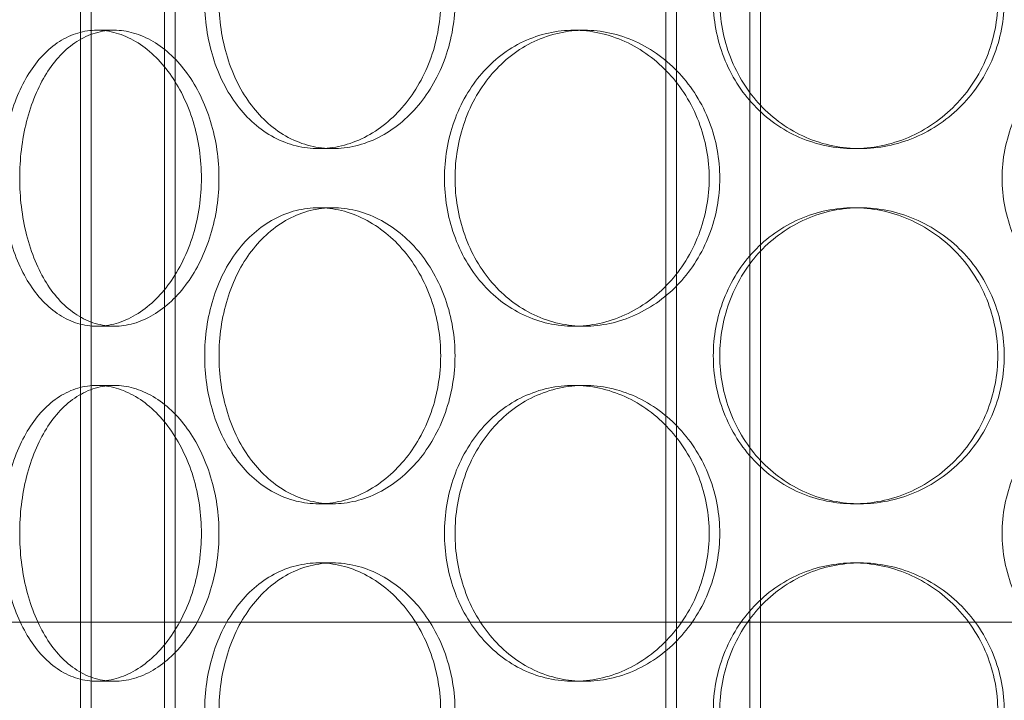
# Model space of a CAD drawing. Units: millimetres. Extents: x 255452 to 276816, y 159590 to 174542.
# Drawn here: x 258537 to 258703, y 171321 to 171436 of the extents above; entities that cross this region are included whole.
import ezdxf

# ---------------------------------------------------------------- set-up
doc = ezdxf.new("R2010")
doc.units = ezdxf.units.MM
doc.linetypes.add('DASHED', pattern=[0])
doc.layers.add('Skrytá (ISO)', color=1, linetype='DASHED', lineweight=18)

msp = doc.modelspace()

# ---------------------------------------------------------------- linework, layer by layer
at = {"layer": 'Skrytá (ISO)', "ltscale": 13.132444}
for p, q in [((258546.77, 170568.21), (258546.77, 171858.21)), ((258562.77, 170568.21), (258562.77, 171858.21)), ((258645.77, 170568.21), (258645.77, 171858.21)), ((258661.77, 170568.21), (258661.77, 171858.21))]:
    msp.add_line(p, q, dxfattribs=at)
at = {"layer": 'Skrytá (ISO)', "ltscale": 13.112083}
for p, q in [((258548.57, 170568.21), (258548.57, 171856.21)), ((258560.97, 170568.21), (258560.97, 171856.21)), ((258647.57, 170568.21), (258647.57, 171856.21)), ((258659.97, 170568.21), (258659.97, 171856.21))]:
    msp.add_line(p, q, dxfattribs=at)
at = {"layer": 'Skrytá (ISO)', "ltscale": 0.304504}
for p, q in [((258549.55, 171434.21), (258552.5, 171434.21)), ((258630.2, 171434.21), (258631.98, 171434.21)), ((258589.46, 171414.21), (258587.05, 171414.21)), ((258678.61, 171414.21), (258677.52, 171414.21)), ((258589.46, 171404.21), (258587.05, 171404.21)), ((258678.61, 171404.21), (258677.52, 171404.21)), ((258549.55, 171384.21), (258552.5, 171384.21)), ((258630.2, 171384.21), (258631.98, 171384.21)), ((258549.55, 171374.21), (258552.5, 171374.21)), ((258630.2, 171374.21), (258631.98, 171374.21)), ((258589.46, 171354.21), (258587.05, 171354.21)), ((258678.61, 171354.21), (258677.52, 171354.21)), ((258589.46, 171344.21), (258587.05, 171344.21)), ((258678.61, 171344.21), (258677.52, 171344.21)), ((258549.55, 171324.21), (258552.5, 171324.21)), ((258630.2, 171324.21), (258631.98, 171324.21))]:
    msp.add_line(p, q, dxfattribs=at)
at = {"layer": 'Skrytá (ISO)', "ltscale": 13.088022}
for p, q in [((259032.77, 171334.21), (258472.77, 171334.21)), ((258472.77, 171334.21), (259032.77, 171334.21))]:
    msp.add_line(p, q, dxfattribs=at)
at = {"layer": 'Skrytá (ISO)', "ltscale": 15.19916}
for points in [[(258607.69, 171439.21), (258607.69, 171437.64), (258607.56, 171436.02), (258607.02, 171432.79), (258606.61, 171431.18), (258605.53, 171428.1), (258604.85, 171426.62), (258603.3, 171423.9), (258602.43, 171422.64), (258600.57, 171420.42), (258599.53, 171419.38), (258597.27, 171417.55), (258596.05, 171416.75), (258593.53, 171415.48), (258592.22, 171414.99), (258589.61, 171414.36), (258588.3, 171414.21), (258585.8, 171414.21), (258584.51, 171414.36), (258581.97, 171414.99), (258580.71, 171415.48), (258578.32, 171416.75), (258577.18, 171417.55), (258575.08, 171419.38), (258574.13, 171420.42), (258572.44, 171422.64), (258571.66, 171423.9), (258570.28, 171426.62), (258569.68, 171428.1), (258568.73, 171431.18), (258568.37, 171432.79), (258567.9, 171436.02), (258567.79, 171437.64), (258567.79, 171440.78), (258567.9, 171442.4), (258568.37, 171445.63), (258568.73, 171447.24), (258569.68, 171450.32), (258570.28, 171451.8), (258571.66, 171454.53), (258572.44, 171455.78), (258574.13, 171458), (258575.08, 171459.04), (258577.18, 171460.87), (258578.32, 171461.67), (258580.71, 171462.94), (258581.97, 171463.43), (258584.51, 171464.06), (258585.8, 171464.21), (258588.3, 171464.21), (258589.61, 171464.06), (258592.22, 171463.43), (258593.53, 171462.94), (258596.05, 171461.67), (258597.27, 171460.87), (258599.53, 171459.04), (258600.57, 171458), (258602.43, 171455.78), (258603.3, 171454.53), (258604.85, 171451.8), (258605.53, 171450.32), (258606.61, 171447.24), (258607.02, 171445.63), (258607.56, 171442.4), (258607.69, 171440.78), (258607.69, 171439.21)], [(258701.87, 171439.21), (258701.87, 171437.64), (258701.73, 171436.02), (258701.1, 171432.79), (258700.63, 171431.18), (258699.37, 171428.1), (258698.59, 171426.62), (258696.78, 171423.9), (258695.76, 171422.64), (258693.59, 171420.42), (258692.36, 171419.38), (258689.7, 171417.55), (258688.26, 171416.75), (258685.27, 171415.48), (258683.72, 171414.99), (258680.59, 171414.36), (258679.03, 171414.21), (258676.01, 171414.21), (258674.45, 171414.36), (258671.36, 171414.99), (258669.83, 171415.48), (258666.89, 171416.75), (258665.49, 171417.55), (258662.9, 171419.38), (258661.72, 171420.42), (258659.62, 171422.64), (258658.64, 171423.9), (258656.91, 171426.62), (258656.17, 171428.1), (258654.97, 171431.18), (258654.52, 171432.79), (258653.92, 171436.02), (258653.78, 171437.64), (258653.78, 171440.78), (258653.92, 171442.4), (258654.52, 171445.63), (258654.97, 171447.24), (258656.17, 171450.32), (258656.91, 171451.8), (258658.64, 171454.53), (258659.62, 171455.78), (258661.72, 171458), (258662.9, 171459.04), (258665.49, 171460.87), (258666.89, 171461.67), (258669.83, 171462.94), (258671.36, 171463.43), (258674.45, 171464.06), (258676.01, 171464.21), (258679.03, 171464.21), (258680.59, 171464.06), (258683.72, 171463.43), (258685.27, 171462.94), (258688.26, 171461.67), (258689.7, 171460.87), (258692.36, 171459.04), (258693.59, 171458), (258695.76, 171455.78), (258696.78, 171454.53), (258698.59, 171451.8), (258699.37, 171450.32), (258700.63, 171447.24), (258701.1, 171445.63), (258701.73, 171442.4), (258701.87, 171440.78), (258701.87, 171439.21)], [(258607.69, 171379.21), (258607.69, 171377.64), (258607.56, 171376.02), (258607.02, 171372.79), (258606.61, 171371.18), (258605.53, 171368.1), (258604.85, 171366.62), (258603.3, 171363.9), (258602.43, 171362.64), (258600.57, 171360.42), (258599.53, 171359.38), (258597.27, 171357.55), (258596.05, 171356.75), (258593.53, 171355.48), (258592.22, 171354.99), (258589.61, 171354.36), (258588.3, 171354.21), (258585.8, 171354.21), (258584.51, 171354.36), (258581.97, 171354.99), (258580.71, 171355.48), (258578.32, 171356.75), (258577.18, 171357.55), (258575.08, 171359.38), (258574.13, 171360.42), (258572.44, 171362.64), (258571.66, 171363.9), (258570.28, 171366.62), (258569.68, 171368.1), (258568.73, 171371.18), (258568.37, 171372.79), (258567.9, 171376.02), (258567.79, 171377.64), (258567.79, 171380.78), (258567.9, 171382.4), (258568.37, 171385.63), (258568.73, 171387.24), (258569.68, 171390.32), (258570.28, 171391.8), (258571.66, 171394.53), (258572.44, 171395.78), (258574.13, 171398), (258575.08, 171399.04), (258577.18, 171400.87), (258578.32, 171401.67), (258580.71, 171402.94), (258581.97, 171403.43), (258584.51, 171404.06), (258585.8, 171404.21), (258588.3, 171404.21), (258589.61, 171404.06), (258592.22, 171403.43), (258593.53, 171402.94), (258596.05, 171401.67), (258597.27, 171400.87), (258599.53, 171399.04), (258600.57, 171398), (258602.43, 171395.78), (258603.3, 171394.53), (258604.85, 171391.8), (258605.53, 171390.32), (258606.61, 171387.24), (258607.02, 171385.63), (258607.56, 171382.4), (258607.69, 171380.78), (258607.69, 171379.21)], [(258701.87, 171379.21), (258701.87, 171377.64), (258701.73, 171376.02), (258701.1, 171372.79), (258700.63, 171371.18), (258699.37, 171368.1), (258698.59, 171366.62), (258696.78, 171363.9), (258695.76, 171362.64), (258693.59, 171360.42), (258692.36, 171359.38), (258689.7, 171357.55), (258688.26, 171356.75), (258685.27, 171355.48), (258683.72, 171354.99), (258680.59, 171354.36), (258679.03, 171354.21), (258676.01, 171354.21), (258674.45, 171354.36), (258671.36, 171354.99), (258669.83, 171355.48), (258666.89, 171356.75), (258665.49, 171357.55), (258662.9, 171359.38), (258661.72, 171360.42), (258659.62, 171362.64), (258658.64, 171363.9), (258656.91, 171366.62), (258656.17, 171368.1), (258654.97, 171371.18), (258654.52, 171372.79), (258653.92, 171376.02), (258653.78, 171377.64), (258653.78, 171380.78), (258653.92, 171382.4), (258654.52, 171385.63), (258654.97, 171387.24), (258656.17, 171390.32), (258656.91, 171391.8), (258658.64, 171394.53), (258659.62, 171395.78), (258661.72, 171398), (258662.9, 171399.04), (258665.49, 171400.87), (258666.89, 171401.67), (258669.83, 171402.94), (258671.36, 171403.43), (258674.45, 171404.06), (258676.01, 171404.21), (258679.03, 171404.21), (258680.59, 171404.06), (258683.72, 171403.43), (258685.27, 171402.94), (258688.26, 171401.67), (258689.7, 171400.87), (258692.36, 171399.04), (258693.59, 171398), (258695.76, 171395.78), (258696.78, 171394.53), (258698.59, 171391.8), (258699.37, 171390.32), (258700.63, 171387.24), (258701.1, 171385.63), (258701.73, 171382.4), (258701.87, 171380.78), (258701.87, 171379.21)], [(258607.69, 171319.21), (258607.69, 171317.64), (258607.56, 171316.02), (258607.02, 171312.79), (258606.61, 171311.18), (258605.53, 171308.1), (258604.85, 171306.62), (258603.3, 171303.9), (258602.43, 171302.64), (258600.57, 171300.42), (258599.53, 171299.38), (258597.27, 171297.55), (258596.05, 171296.75), (258593.53, 171295.48), (258592.22, 171294.99), (258589.61, 171294.36), (258588.3, 171294.21), (258585.8, 171294.21), (258584.51, 171294.36), (258581.97, 171294.99), (258580.71, 171295.48), (258578.32, 171296.75), (258577.18, 171297.55), (258575.08, 171299.38), (258574.13, 171300.42), (258572.44, 171302.64), (258571.66, 171303.9), (258570.28, 171306.62), (258569.68, 171308.1), (258568.73, 171311.18), (258568.37, 171312.79), (258567.9, 171316.02), (258567.79, 171317.64), (258567.79, 171320.78), (258567.9, 171322.4), (258568.37, 171325.63), (258568.73, 171327.24), (258569.68, 171330.32), (258570.28, 171331.8), (258571.66, 171334.53), (258572.44, 171335.78), (258574.13, 171338), (258575.08, 171339.04), (258577.18, 171340.87), (258578.32, 171341.67), (258580.71, 171342.94), (258581.97, 171343.43), (258584.51, 171344.06), (258585.8, 171344.21), (258588.3, 171344.21), (258589.61, 171344.06), (258592.22, 171343.43), (258593.53, 171342.94), (258596.05, 171341.67), (258597.27, 171340.87), (258599.53, 171339.04), (258600.57, 171338), (258602.43, 171335.78), (258603.3, 171334.53), (258604.85, 171331.8), (258605.53, 171330.32), (258606.61, 171327.24), (258607.02, 171325.63), (258607.56, 171322.4), (258607.69, 171320.78), (258607.69, 171319.21)], [(258701.87, 171319.21), (258701.87, 171317.64), (258701.73, 171316.02), (258701.1, 171312.79), (258700.63, 171311.18), (258699.37, 171308.1), (258698.59, 171306.62), (258696.78, 171303.9), (258695.76, 171302.64), (258693.59, 171300.42), (258692.36, 171299.38), (258689.7, 171297.55), (258688.26, 171296.75), (258685.27, 171295.48), (258683.72, 171294.99), (258680.59, 171294.36), (258679.03, 171294.21), (258676.01, 171294.21), (258674.45, 171294.36), (258671.36, 171294.99), (258669.83, 171295.48), (258666.89, 171296.75), (258665.49, 171297.55), (258662.9, 171299.38), (258661.72, 171300.42), (258659.62, 171302.64), (258658.64, 171303.9), (258656.91, 171306.62), (258656.17, 171308.1), (258654.97, 171311.18), (258654.52, 171312.79), (258653.92, 171316.02), (258653.78, 171317.64), (258653.78, 171320.78), (258653.92, 171322.4), (258654.52, 171325.63), (258654.97, 171327.24), (258656.17, 171330.32), (258656.91, 171331.8), (258658.64, 171334.53), (258659.62, 171335.78), (258661.72, 171338), (258662.9, 171339.04), (258665.49, 171340.87), (258666.89, 171341.67), (258669.83, 171342.94), (258671.36, 171343.43), (258674.45, 171344.06), (258676.01, 171344.21), (258679.03, 171344.21), (258680.59, 171344.06), (258683.72, 171343.43), (258685.27, 171342.94), (258688.26, 171341.67), (258689.7, 171340.87), (258692.36, 171339.04), (258693.59, 171338), (258695.76, 171335.78), (258696.78, 171334.53), (258698.59, 171331.8), (258699.37, 171330.32), (258700.63, 171327.24), (258701.1, 171325.63), (258701.73, 171322.4), (258701.87, 171320.78), (258701.87, 171319.21)]]:
    msp.add_open_spline(points, degree=3, knots=[0, 0, 0, 0, 0.471138, 0.471138, 0.942276, 0.942276, 1.413414, 1.413414, 1.884552, 1.884552, 2.355689, 2.355689, 2.826826, 2.826826, 3.297963, 3.297963, 3.7691, 3.7691, 4.240238, 4.240238, 4.711375, 4.711375, 5.182512, 5.182512, 5.653649, 5.653649, 6.124787, 6.124787, 6.595925, 6.595925, 7.067063, 7.067063, 7.538201, 7.538201, 8.009339, 8.009339, 8.480477, 8.480477, 8.951615, 8.951615, 9.422753, 9.422753, 9.89389, 9.89389, 10.365027, 10.365027, 10.836164, 10.836164, 11.307301, 11.307301, 11.778439, 11.778439, 12.249576, 12.249576, 12.720713, 12.720713, 13.19185, 13.19185, 13.662988, 13.662988, 14.134126, 14.134126, 14.605264, 14.605264, 15.076402, 15.076402, 15.076402, 15.076402], dxfattribs=at)
at = {"layer": 'Skrytá (ISO)', "ltscale": 15.199395}
for points in [[(258610.11, 171439.21), (258610.11, 171440.78), (258609.98, 171442.4), (258609.44, 171445.63), (258609.03, 171447.24), (258607.94, 171450.32), (258607.27, 171451.8), (258605.72, 171454.53), (258604.84, 171455.78), (258602.99, 171458), (258601.94, 171459.04), (258599.68, 171460.87), (258598.46, 171461.67), (258595.94, 171462.94), (258594.63, 171463.43), (258592.02, 171464.06), (258590.71, 171464.21), (258588.21, 171464.21), (258586.92, 171464.06), (258584.38, 171463.43), (258583.12, 171462.94), (258580.73, 171461.67), (258579.59, 171460.87), (258577.5, 171459.04), (258576.54, 171458), (258574.86, 171455.78), (258574.07, 171454.53), (258572.69, 171451.8), (258572.1, 171450.32), (258571.15, 171447.24), (258570.79, 171445.63), (258570.32, 171442.4), (258570.21, 171440.78), (258570.21, 171437.64), (258570.32, 171436.02), (258570.79, 171432.79), (258571.15, 171431.18), (258572.1, 171428.1), (258572.69, 171426.62), (258574.07, 171423.9), (258574.86, 171422.64), (258576.54, 171420.42), (258577.5, 171419.38), (258579.59, 171417.55), (258580.73, 171416.75), (258583.12, 171415.48), (258584.38, 171414.99), (258586.92, 171414.36), (258588.21, 171414.21), (258590.71, 171414.21), (258592.02, 171414.36), (258594.63, 171414.99), (258595.94, 171415.48), (258598.46, 171416.75), (258599.68, 171417.55), (258601.94, 171419.38), (258602.99, 171420.42), (258604.84, 171422.64), (258605.72, 171423.9), (258607.27, 171426.62), (258607.94, 171428.1), (258609.03, 171431.18), (258609.44, 171432.79), (258609.98, 171436.02), (258610.11, 171437.64), (258610.11, 171439.21)], [(258702.97, 171439.21), (258702.97, 171440.78), (258702.83, 171442.4), (258702.2, 171445.63), (258701.72, 171447.24), (258700.47, 171450.32), (258699.69, 171451.8), (258697.88, 171454.53), (258696.86, 171455.78), (258694.69, 171458), (258693.46, 171459.04), (258690.8, 171460.87), (258689.36, 171461.67), (258686.37, 171462.94), (258684.81, 171463.43), (258681.69, 171464.06), (258680.12, 171464.21), (258677.1, 171464.21), (258675.54, 171464.06), (258672.45, 171463.43), (258670.92, 171462.94), (258667.99, 171461.67), (258666.59, 171460.87), (258664, 171459.04), (258662.81, 171458), (258660.72, 171455.78), (258659.74, 171454.53), (258658.01, 171451.8), (258657.27, 171450.32), (258656.07, 171447.24), (258655.62, 171445.63), (258655.02, 171442.4), (258654.88, 171440.78), (258654.88, 171437.64), (258655.02, 171436.02), (258655.62, 171432.79), (258656.07, 171431.18), (258657.27, 171428.1), (258658.01, 171426.62), (258659.74, 171423.9), (258660.72, 171422.64), (258662.81, 171420.42), (258664, 171419.38), (258666.59, 171417.55), (258667.99, 171416.75), (258670.92, 171415.48), (258672.45, 171414.99), (258675.54, 171414.36), (258677.1, 171414.21), (258680.12, 171414.21), (258681.69, 171414.36), (258684.81, 171414.99), (258686.37, 171415.48), (258689.36, 171416.75), (258690.8, 171417.55), (258693.46, 171419.38), (258694.69, 171420.42), (258696.86, 171422.64), (258697.88, 171423.9), (258699.69, 171426.62), (258700.47, 171428.1), (258701.72, 171431.18), (258702.2, 171432.79), (258702.83, 171436.02), (258702.97, 171437.64), (258702.97, 171439.21)], [(258536.51, 171409.21), (258536.51, 171407.64), (258536.61, 171406.02), (258536.99, 171402.79), (258537.28, 171401.18), (258538.06, 171398.1), (258538.55, 171396.62), (258539.68, 171393.9), (258540.33, 171392.64), (258541.71, 171390.42), (258542.5, 171389.38), (258544.24, 171387.55), (258545.18, 171386.75), (258547.18, 171385.48), (258548.23, 171384.99), (258550.36, 171384.36), (258551.45, 171384.21), (258553.56, 171384.21), (258554.67, 171384.36), (258556.88, 171384.99), (258558, 171385.48), (258560.15, 171386.75), (258561.2, 171387.55), (258563.14, 171389.38), (258564.04, 171390.42), (258565.64, 171392.64), (258566.4, 171393.9), (258567.74, 171396.62), (258568.32, 171398.1), (258569.26, 171401.18), (258569.62, 171402.79), (258570.09, 171406.02), (258570.2, 171407.64), (258570.2, 171410.78), (258570.09, 171412.4), (258569.62, 171415.63), (258569.26, 171417.24), (258568.32, 171420.32), (258567.74, 171421.8), (258566.4, 171424.53), (258565.64, 171425.78), (258564.04, 171428), (258563.14, 171429.04), (258561.2, 171430.87), (258560.15, 171431.67), (258558, 171432.94), (258556.88, 171433.43), (258554.67, 171434.06), (258553.56, 171434.21), (258551.45, 171434.21), (258550.36, 171434.06), (258548.23, 171433.43), (258547.18, 171432.94), (258545.18, 171431.67), (258544.24, 171430.87), (258542.5, 171429.04), (258541.71, 171428), (258540.33, 171425.78), (258539.68, 171424.53), (258538.55, 171421.8), (258538.06, 171420.32), (258537.28, 171417.24), (258536.99, 171415.63), (258536.61, 171412.4), (258536.51, 171410.78), (258536.51, 171409.21)], [(258610.12, 171409.21), (258610.12, 171407.64), (258610.24, 171406.02), (258610.79, 171402.79), (258611.2, 171401.18), (258612.29, 171398.1), (258612.97, 171396.62), (258614.55, 171393.9), (258615.45, 171392.64), (258617.37, 171390.42), (258618.46, 171389.38), (258620.84, 171387.55), (258622.13, 171386.75), (258624.84, 171385.48), (258626.26, 171384.99), (258629.13, 171384.36), (258630.57, 171384.21), (258633.39, 171384.21), (258634.85, 171384.36), (258637.76, 171384.99), (258639.22, 171385.48), (258642.02, 171386.75), (258643.37, 171387.55), (258645.88, 171389.38), (258647.04, 171390.42), (258649.09, 171392.64), (258650.05, 171393.9), (258651.76, 171396.62), (258652.5, 171398.1), (258653.69, 171401.18), (258654.14, 171402.79), (258654.73, 171406.02), (258654.87, 171407.64), (258654.87, 171410.78), (258654.73, 171412.4), (258654.14, 171415.63), (258653.69, 171417.24), (258652.5, 171420.32), (258651.76, 171421.8), (258650.05, 171424.53), (258649.09, 171425.78), (258647.04, 171428), (258645.88, 171429.04), (258643.37, 171430.87), (258642.02, 171431.67), (258639.22, 171432.94), (258637.76, 171433.43), (258634.85, 171434.06), (258633.39, 171434.21), (258630.57, 171434.21), (258629.13, 171434.06), (258626.26, 171433.43), (258624.84, 171432.94), (258622.13, 171431.67), (258620.84, 171430.87), (258618.46, 171429.04), (258617.37, 171428), (258615.45, 171425.78), (258614.55, 171424.53), (258612.97, 171421.8), (258612.29, 171420.32), (258611.2, 171417.24), (258610.79, 171415.63), (258610.24, 171412.4), (258610.12, 171410.78), (258610.12, 171409.21)], [(258610.11, 171379.21), (258610.11, 171380.78), (258609.98, 171382.4), (258609.44, 171385.63), (258609.03, 171387.24), (258607.94, 171390.32), (258607.27, 171391.8), (258605.72, 171394.53), (258604.84, 171395.78), (258602.99, 171398), (258601.94, 171399.04), (258599.68, 171400.87), (258598.46, 171401.67), (258595.94, 171402.94), (258594.63, 171403.43), (258592.02, 171404.06), (258590.71, 171404.21), (258588.21, 171404.21), (258586.92, 171404.06), (258584.38, 171403.43), (258583.12, 171402.94), (258580.73, 171401.67), (258579.59, 171400.87), (258577.5, 171399.04), (258576.54, 171398), (258574.86, 171395.78), (258574.07, 171394.53), (258572.69, 171391.8), (258572.1, 171390.32), (258571.15, 171387.24), (258570.79, 171385.63), (258570.32, 171382.4), (258570.21, 171380.78), (258570.21, 171377.64), (258570.32, 171376.02), (258570.79, 171372.79), (258571.15, 171371.18), (258572.1, 171368.1), (258572.69, 171366.62), (258574.07, 171363.9), (258574.86, 171362.64), (258576.54, 171360.42), (258577.5, 171359.38), (258579.59, 171357.55), (258580.73, 171356.75), (258583.12, 171355.48), (258584.38, 171354.99), (258586.92, 171354.36), (258588.21, 171354.21), (258590.71, 171354.21), (258592.02, 171354.36), (258594.63, 171354.99), (258595.94, 171355.48), (258598.46, 171356.75), (258599.68, 171357.55), (258601.94, 171359.38), (258602.99, 171360.42), (258604.84, 171362.64), (258605.72, 171363.9), (258607.27, 171366.62), (258607.94, 171368.1), (258609.03, 171371.18), (258609.44, 171372.79), (258609.98, 171376.02), (258610.11, 171377.64), (258610.11, 171379.21)], [(258702.97, 171379.21), (258702.97, 171380.78), (258702.83, 171382.4), (258702.2, 171385.63), (258701.72, 171387.24), (258700.47, 171390.32), (258699.69, 171391.8), (258697.88, 171394.53), (258696.86, 171395.78), (258694.69, 171398), (258693.46, 171399.04), (258690.8, 171400.87), (258689.36, 171401.67), (258686.37, 171402.94), (258684.81, 171403.43), (258681.69, 171404.06), (258680.12, 171404.21), (258677.1, 171404.21), (258675.54, 171404.06), (258672.45, 171403.43), (258670.92, 171402.94), (258667.99, 171401.67), (258666.59, 171400.87), (258664, 171399.04), (258662.81, 171398), (258660.72, 171395.78), (258659.74, 171394.53), (258658.01, 171391.8), (258657.27, 171390.32), (258656.07, 171387.24), (258655.62, 171385.63), (258655.02, 171382.4), (258654.88, 171380.78), (258654.88, 171377.64), (258655.02, 171376.02), (258655.62, 171372.79), (258656.07, 171371.18), (258657.27, 171368.1), (258658.01, 171366.62), (258659.74, 171363.9), (258660.72, 171362.64), (258662.81, 171360.42), (258664, 171359.38), (258666.59, 171357.55), (258667.99, 171356.75), (258670.92, 171355.48), (258672.45, 171354.99), (258675.54, 171354.36), (258677.1, 171354.21), (258680.12, 171354.21), (258681.69, 171354.36), (258684.81, 171354.99), (258686.37, 171355.48), (258689.36, 171356.75), (258690.8, 171357.55), (258693.46, 171359.38), (258694.69, 171360.42), (258696.86, 171362.64), (258697.88, 171363.9), (258699.69, 171366.62), (258700.47, 171368.1), (258701.72, 171371.18), (258702.2, 171372.79), (258702.83, 171376.02), (258702.97, 171377.64), (258702.97, 171379.21)], [(258536.51, 171349.21), (258536.51, 171347.64), (258536.61, 171346.02), (258536.99, 171342.79), (258537.28, 171341.18), (258538.06, 171338.1), (258538.55, 171336.62), (258539.68, 171333.9), (258540.33, 171332.64), (258541.71, 171330.42), (258542.5, 171329.38), (258544.24, 171327.55), (258545.18, 171326.75), (258547.18, 171325.48), (258548.23, 171324.99), (258550.36, 171324.36), (258551.45, 171324.21), (258553.56, 171324.21), (258554.67, 171324.36), (258556.88, 171324.99), (258558, 171325.48), (258560.15, 171326.75), (258561.2, 171327.55), (258563.14, 171329.38), (258564.04, 171330.42), (258565.64, 171332.64), (258566.4, 171333.9), (258567.74, 171336.62), (258568.32, 171338.1), (258569.26, 171341.18), (258569.62, 171342.79), (258570.09, 171346.02), (258570.2, 171347.64), (258570.2, 171350.78), (258570.09, 171352.4), (258569.62, 171355.63), (258569.26, 171357.24), (258568.32, 171360.32), (258567.74, 171361.8), (258566.4, 171364.53), (258565.64, 171365.78), (258564.04, 171368), (258563.14, 171369.04), (258561.2, 171370.87), (258560.15, 171371.67), (258558, 171372.94), (258556.88, 171373.43), (258554.67, 171374.06), (258553.56, 171374.21), (258551.45, 171374.21), (258550.36, 171374.06), (258548.23, 171373.43), (258547.18, 171372.94), (258545.18, 171371.67), (258544.24, 171370.87), (258542.5, 171369.04), (258541.71, 171368), (258540.33, 171365.78), (258539.68, 171364.53), (258538.55, 171361.8), (258538.06, 171360.32), (258537.28, 171357.24), (258536.99, 171355.63), (258536.61, 171352.4), (258536.51, 171350.78), (258536.51, 171349.21)], [(258610.12, 171349.21), (258610.12, 171347.64), (258610.24, 171346.02), (258610.79, 171342.79), (258611.2, 171341.18), (258612.29, 171338.1), (258612.97, 171336.62), (258614.55, 171333.9), (258615.45, 171332.64), (258617.37, 171330.42), (258618.46, 171329.38), (258620.84, 171327.55), (258622.13, 171326.75), (258624.84, 171325.48), (258626.26, 171324.99), (258629.13, 171324.36), (258630.57, 171324.21), (258633.39, 171324.21), (258634.85, 171324.36), (258637.76, 171324.99), (258639.22, 171325.48), (258642.02, 171326.75), (258643.37, 171327.55), (258645.88, 171329.38), (258647.04, 171330.42), (258649.09, 171332.64), (258650.05, 171333.9), (258651.76, 171336.62), (258652.5, 171338.1), (258653.69, 171341.18), (258654.14, 171342.79), (258654.73, 171346.02), (258654.87, 171347.64), (258654.87, 171350.78), (258654.73, 171352.4), (258654.14, 171355.63), (258653.69, 171357.24), (258652.5, 171360.32), (258651.76, 171361.8), (258650.05, 171364.53), (258649.09, 171365.78), (258647.04, 171368), (258645.88, 171369.04), (258643.37, 171370.87), (258642.02, 171371.67), (258639.22, 171372.94), (258637.76, 171373.43), (258634.85, 171374.06), (258633.39, 171374.21), (258630.57, 171374.21), (258629.13, 171374.06), (258626.26, 171373.43), (258624.84, 171372.94), (258622.13, 171371.67), (258620.84, 171370.87), (258618.46, 171369.04), (258617.37, 171368), (258615.45, 171365.78), (258614.55, 171364.53), (258612.97, 171361.8), (258612.29, 171360.32), (258611.2, 171357.24), (258610.79, 171355.63), (258610.24, 171352.4), (258610.12, 171350.78), (258610.12, 171349.21)], [(258610.11, 171319.21), (258610.11, 171320.78), (258609.98, 171322.4), (258609.44, 171325.63), (258609.03, 171327.24), (258607.94, 171330.32), (258607.27, 171331.8), (258605.72, 171334.53), (258604.84, 171335.78), (258602.99, 171338), (258601.94, 171339.04), (258599.68, 171340.87), (258598.46, 171341.67), (258595.94, 171342.94), (258594.63, 171343.43), (258592.02, 171344.06), (258590.71, 171344.21), (258588.21, 171344.21), (258586.92, 171344.06), (258584.38, 171343.43), (258583.12, 171342.94), (258580.73, 171341.67), (258579.59, 171340.87), (258577.5, 171339.04), (258576.54, 171338), (258574.86, 171335.78), (258574.07, 171334.53), (258572.69, 171331.8), (258572.1, 171330.32), (258571.15, 171327.24), (258570.79, 171325.63), (258570.32, 171322.4), (258570.21, 171320.78), (258570.21, 171317.64), (258570.32, 171316.02), (258570.79, 171312.79), (258571.15, 171311.18), (258572.1, 171308.1), (258572.69, 171306.62), (258574.07, 171303.9), (258574.86, 171302.64), (258576.54, 171300.42), (258577.5, 171299.38), (258579.59, 171297.55), (258580.73, 171296.75), (258583.12, 171295.48), (258584.38, 171294.99), (258586.92, 171294.36), (258588.21, 171294.21), (258590.71, 171294.21), (258592.02, 171294.36), (258594.63, 171294.99), (258595.94, 171295.48), (258598.46, 171296.75), (258599.68, 171297.55), (258601.94, 171299.38), (258602.99, 171300.42), (258604.84, 171302.64), (258605.72, 171303.9), (258607.27, 171306.62), (258607.94, 171308.1), (258609.03, 171311.18), (258609.44, 171312.79), (258609.98, 171316.02), (258610.11, 171317.64), (258610.11, 171319.21)], [(258702.97, 171319.21), (258702.97, 171320.78), (258702.83, 171322.4), (258702.2, 171325.63), (258701.72, 171327.24), (258700.47, 171330.32), (258699.69, 171331.8), (258697.88, 171334.53), (258696.86, 171335.78), (258694.69, 171338), (258693.46, 171339.04), (258690.8, 171340.87), (258689.36, 171341.67), (258686.37, 171342.94), (258684.81, 171343.43), (258681.69, 171344.06), (258680.12, 171344.21), (258677.1, 171344.21), (258675.54, 171344.06), (258672.45, 171343.43), (258670.92, 171342.94), (258667.99, 171341.67), (258666.59, 171340.87), (258664, 171339.04), (258662.81, 171338), (258660.72, 171335.78), (258659.74, 171334.53), (258658.01, 171331.8), (258657.27, 171330.32), (258656.07, 171327.24), (258655.62, 171325.63), (258655.02, 171322.4), (258654.88, 171320.78), (258654.88, 171317.64), (258655.02, 171316.02), (258655.62, 171312.79), (258656.07, 171311.18), (258657.27, 171308.1), (258658.01, 171306.62), (258659.74, 171303.9), (258660.72, 171302.64), (258662.81, 171300.42), (258664, 171299.38), (258666.59, 171297.55), (258667.99, 171296.75), (258670.92, 171295.48), (258672.45, 171294.99), (258675.54, 171294.36), (258677.1, 171294.21), (258680.12, 171294.21), (258681.69, 171294.36), (258684.81, 171294.99), (258686.37, 171295.48), (258689.36, 171296.75), (258690.8, 171297.55), (258693.46, 171299.38), (258694.69, 171300.42), (258696.86, 171302.64), (258697.88, 171303.9), (258699.69, 171306.62), (258700.47, 171308.1), (258701.72, 171311.18), (258702.2, 171312.79), (258702.83, 171316.02), (258702.97, 171317.64), (258702.97, 171319.21)]]:
    msp.add_open_spline(points, degree=3, knots=[0, 0, 0, 0, 0.471146, 0.471146, 0.942293, 0.942293, 1.413439, 1.413439, 1.884586, 1.884586, 2.355731, 2.355731, 2.826877, 2.826877, 3.298022, 3.298022, 3.769167, 3.769167, 4.240313, 4.240313, 4.711458, 4.711458, 5.182603, 5.182603, 5.653748, 5.653748, 6.124895, 6.124895, 6.596041, 6.596041, 7.067188, 7.067188, 7.538334, 7.538334, 8.009481, 8.009481, 8.480627, 8.480627, 8.951774, 8.951774, 9.42292, 9.42292, 9.894066, 9.894066, 10.365211, 10.365211, 10.836356, 10.836356, 11.307502, 11.307502, 11.778647, 11.778647, 12.249792, 12.249792, 12.720938, 12.720938, 13.192083, 13.192083, 13.663229, 13.663229, 14.134376, 14.134376, 14.605522, 14.605522, 15.076669, 15.076669, 15.076669, 15.076669], dxfattribs=at)
at = {"layer": 'Skrytá (ISO)', "ltscale": 5.983821}
for points, knots in [([(258549.55, 171384.21), (258548.49, 171384.21), (258547.41, 171384.36), (258545.27, 171384.99), (258544.22, 171385.48), (258542.23, 171386.75), (258541.28, 171387.55), (258539.54, 171389.38), (258538.75, 171390.42), (258537.36, 171392.64), (258536.72, 171393.9), (258535.58, 171396.62), (258535.1, 171398.1), (258534.32, 171401.18), (258534.02, 171402.79), (258533.64, 171406.02), (258533.55, 171407.64), (258533.55, 171409.21), (258533.55, 171410.78), (258533.64, 171412.4), (258534.02, 171415.63), (258534.32, 171417.24), (258535.1, 171420.32), (258535.58, 171421.8), (258536.72, 171424.53), (258537.36, 171425.78), (258538.75, 171428), (258539.54, 171429.04), (258541.28, 171430.87), (258542.23, 171431.67), (258544.22, 171432.94), (258545.27, 171433.43), (258547.41, 171434.06), (258548.49, 171434.21), (258549.55, 171434.21)], [11.307301, 11.307301, 11.307301, 11.307301, 11.778439, 11.778439, 12.249576, 12.249576, 12.720713, 12.720713, 13.19185, 13.19185, 13.662988, 13.662988, 14.134126, 14.134126, 14.605264, 14.605264, 15.076402, 15.076402, 15.076402, 15.54754, 15.54754, 16.018678, 16.018678, 16.489816, 16.489816, 16.960954, 16.960954, 17.432091, 17.432091, 17.903228, 17.903228, 18.374365, 18.374365, 18.845502, 18.845502, 18.845502, 18.845502]), ([(258549.55, 171434.21), (258550.61, 171434.21), (258551.71, 171434.06), (258553.93, 171433.43), (258555.04, 171432.94), (258557.19, 171431.67), (258558.24, 171430.87), (258560.18, 171429.04), (258561.08, 171428), (258562.68, 171425.78), (258563.43, 171424.53), (258564.77, 171421.8), (258565.36, 171420.32), (258566.29, 171417.24), (258566.65, 171415.63), (258567.12, 171412.4), (258567.23, 171410.78), (258567.23, 171407.64), (258567.12, 171406.02), (258566.65, 171402.79), (258566.29, 171401.18), (258565.36, 171398.1), (258564.77, 171396.62), (258563.43, 171393.9), (258562.68, 171392.64), (258561.08, 171390.42), (258560.18, 171389.38), (258558.24, 171387.55), (258557.19, 171386.75), (258555.04, 171385.48), (258553.93, 171384.99), (258551.71, 171384.36), (258550.61, 171384.21), (258549.55, 171384.21)], [3.7691, 3.7691, 3.7691, 3.7691, 4.240238, 4.240238, 4.711375, 4.711375, 5.182512, 5.182512, 5.653649, 5.653649, 6.124787, 6.124787, 6.595925, 6.595925, 7.067063, 7.067063, 7.538201, 7.538201, 8.009339, 8.009339, 8.480477, 8.480477, 8.951615, 8.951615, 9.422753, 9.422753, 9.89389, 9.89389, 10.365027, 10.365027, 10.836164, 10.836164, 11.307301, 11.307301, 11.307301, 11.307301]), ([(258630.2, 171384.21), (258628.79, 171384.21), (258627.34, 171384.36), (258624.48, 171384.99), (258623.06, 171385.48), (258620.35, 171386.75), (258619.06, 171387.55), (258616.68, 171389.38), (258615.59, 171390.42), (258613.66, 171392.64), (258612.77, 171393.9), (258611.18, 171396.62), (258610.5, 171398.1), (258609.41, 171401.18), (258609, 171402.79), (258608.45, 171406.02), (258608.33, 171407.64), (258608.33, 171409.21), (258608.33, 171410.78), (258608.45, 171412.4), (258609, 171415.63), (258609.41, 171417.24), (258610.5, 171420.32), (258611.18, 171421.8), (258612.77, 171424.53), (258613.66, 171425.78), (258615.59, 171428), (258616.68, 171429.04), (258619.06, 171430.87), (258620.35, 171431.67), (258623.06, 171432.94), (258624.48, 171433.43), (258627.34, 171434.06), (258628.79, 171434.21), (258630.2, 171434.21)], [11.307301, 11.307301, 11.307301, 11.307301, 11.778439, 11.778439, 12.249576, 12.249576, 12.720713, 12.720713, 13.19185, 13.19185, 13.662988, 13.662988, 14.134126, 14.134126, 14.605264, 14.605264, 15.076402, 15.076402, 15.076402, 15.54754, 15.54754, 16.018678, 16.018678, 16.489816, 16.489816, 16.960954, 16.960954, 17.432091, 17.432091, 17.903228, 17.903228, 18.374365, 18.374365, 18.845502, 18.845502, 18.845502, 18.845502]), ([(258630.2, 171434.21), (258631.6, 171434.21), (258633.06, 171434.06), (258635.98, 171433.43), (258637.44, 171432.94), (258640.24, 171431.67), (258641.59, 171430.87), (258644.09, 171429.04), (258645.25, 171428), (258647.3, 171425.78), (258648.26, 171424.53), (258649.97, 171421.8), (258650.71, 171420.32), (258651.9, 171417.24), (258652.35, 171415.63), (258652.94, 171412.4), (258653.08, 171410.78), (258653.08, 171407.64), (258652.94, 171406.02), (258652.35, 171402.79), (258651.9, 171401.18), (258650.71, 171398.1), (258649.97, 171396.62), (258648.26, 171393.9), (258647.3, 171392.64), (258645.25, 171390.42), (258644.09, 171389.38), (258641.59, 171387.55), (258640.24, 171386.75), (258637.44, 171385.48), (258635.98, 171384.99), (258633.06, 171384.36), (258631.6, 171384.21), (258630.2, 171384.21)], [3.7691, 3.7691, 3.7691, 3.7691, 4.240238, 4.240238, 4.711375, 4.711375, 5.182512, 5.182512, 5.653649, 5.653649, 6.124787, 6.124787, 6.595925, 6.595925, 7.067063, 7.067063, 7.538201, 7.538201, 8.009339, 8.009339, 8.480477, 8.480477, 8.951615, 8.951615, 9.422753, 9.422753, 9.89389, 9.89389, 10.365027, 10.365027, 10.836164, 10.836164, 11.307301, 11.307301, 11.307301, 11.307301]), ([(258727.4, 171384.21), (258725.84, 171384.21), (258724.22, 171384.36), (258721.01, 171384.99), (258719.42, 171385.48), (258716.36, 171386.75), (258714.9, 171387.55), (258712.19, 171389.38), (258710.95, 171390.42), (258708.75, 171392.64), (258707.72, 171393.9), (258705.91, 171396.62), (258705.12, 171398.1), (258703.86, 171401.18), (258703.39, 171402.79), (258702.76, 171406.02), (258702.61, 171407.64), (258702.61, 171409.21), (258702.61, 171410.78), (258702.76, 171412.4), (258703.39, 171415.63), (258703.86, 171417.24), (258705.12, 171420.32), (258705.91, 171421.8), (258707.72, 171424.53), (258708.75, 171425.78), (258710.95, 171428), (258712.19, 171429.04), (258714.9, 171430.87), (258716.36, 171431.67), (258719.42, 171432.94), (258721.01, 171433.43), (258724.22, 171434.06), (258725.84, 171434.21), (258727.4, 171434.21)], [11.307301, 11.307301, 11.307301, 11.307301, 11.778439, 11.778439, 12.249576, 12.249576, 12.720713, 12.720713, 13.19185, 13.19185, 13.662988, 13.662988, 14.134126, 14.134126, 14.605264, 14.605264, 15.076402, 15.076402, 15.076402, 15.54754, 15.54754, 16.018678, 16.018678, 16.489816, 16.489816, 16.960954, 16.960954, 17.432091, 17.432091, 17.903228, 17.903228, 18.374365, 18.374365, 18.845502, 18.845502, 18.845502, 18.845502]), ([(258549.55, 171324.21), (258548.49, 171324.21), (258547.41, 171324.36), (258545.27, 171324.99), (258544.22, 171325.48), (258542.23, 171326.75), (258541.28, 171327.55), (258539.54, 171329.38), (258538.75, 171330.42), (258537.36, 171332.64), (258536.72, 171333.9), (258535.58, 171336.62), (258535.1, 171338.1), (258534.32, 171341.18), (258534.02, 171342.79), (258533.64, 171346.02), (258533.55, 171347.64), (258533.55, 171349.21), (258533.55, 171350.78), (258533.64, 171352.4), (258534.02, 171355.63), (258534.32, 171357.24), (258535.1, 171360.32), (258535.58, 171361.8), (258536.72, 171364.53), (258537.36, 171365.78), (258538.75, 171368), (258539.54, 171369.04), (258541.28, 171370.87), (258542.23, 171371.67), (258544.22, 171372.94), (258545.27, 171373.43), (258547.41, 171374.06), (258548.49, 171374.21), (258549.55, 171374.21)], [11.307301, 11.307301, 11.307301, 11.307301, 11.778439, 11.778439, 12.249576, 12.249576, 12.720713, 12.720713, 13.19185, 13.19185, 13.662988, 13.662988, 14.134126, 14.134126, 14.605264, 14.605264, 15.076402, 15.076402, 15.076402, 15.54754, 15.54754, 16.018678, 16.018678, 16.489816, 16.489816, 16.960954, 16.960954, 17.432091, 17.432091, 17.903228, 17.903228, 18.374365, 18.374365, 18.845502, 18.845502, 18.845502, 18.845502]), ([(258549.55, 171374.21), (258550.61, 171374.21), (258551.71, 171374.06), (258553.93, 171373.43), (258555.04, 171372.94), (258557.19, 171371.67), (258558.24, 171370.87), (258560.18, 171369.04), (258561.08, 171368), (258562.68, 171365.78), (258563.43, 171364.53), (258564.77, 171361.8), (258565.36, 171360.32), (258566.29, 171357.24), (258566.65, 171355.63), (258567.12, 171352.4), (258567.23, 171350.78), (258567.23, 171347.64), (258567.12, 171346.02), (258566.65, 171342.79), (258566.29, 171341.18), (258565.36, 171338.1), (258564.77, 171336.62), (258563.43, 171333.9), (258562.68, 171332.64), (258561.08, 171330.42), (258560.18, 171329.38), (258558.24, 171327.55), (258557.19, 171326.75), (258555.04, 171325.48), (258553.93, 171324.99), (258551.71, 171324.36), (258550.61, 171324.21), (258549.55, 171324.21)], [3.7691, 3.7691, 3.7691, 3.7691, 4.240238, 4.240238, 4.711375, 4.711375, 5.182512, 5.182512, 5.653649, 5.653649, 6.124787, 6.124787, 6.595925, 6.595925, 7.067063, 7.067063, 7.538201, 7.538201, 8.009339, 8.009339, 8.480477, 8.480477, 8.951615, 8.951615, 9.422753, 9.422753, 9.89389, 9.89389, 10.365027, 10.365027, 10.836164, 10.836164, 11.307301, 11.307301, 11.307301, 11.307301]), ([(258630.2, 171324.21), (258628.79, 171324.21), (258627.34, 171324.36), (258624.48, 171324.99), (258623.06, 171325.48), (258620.35, 171326.75), (258619.06, 171327.55), (258616.68, 171329.38), (258615.59, 171330.42), (258613.66, 171332.64), (258612.77, 171333.9), (258611.18, 171336.62), (258610.5, 171338.1), (258609.41, 171341.18), (258609, 171342.79), (258608.45, 171346.02), (258608.33, 171347.64), (258608.33, 171349.21), (258608.33, 171350.78), (258608.45, 171352.4), (258609, 171355.63), (258609.41, 171357.24), (258610.5, 171360.32), (258611.18, 171361.8), (258612.77, 171364.53), (258613.66, 171365.78), (258615.59, 171368), (258616.68, 171369.04), (258619.06, 171370.87), (258620.35, 171371.67), (258623.06, 171372.94), (258624.48, 171373.43), (258627.34, 171374.06), (258628.79, 171374.21), (258630.2, 171374.21)], [11.307301, 11.307301, 11.307301, 11.307301, 11.778439, 11.778439, 12.249576, 12.249576, 12.720713, 12.720713, 13.19185, 13.19185, 13.662988, 13.662988, 14.134126, 14.134126, 14.605264, 14.605264, 15.076402, 15.076402, 15.076402, 15.54754, 15.54754, 16.018678, 16.018678, 16.489816, 16.489816, 16.960954, 16.960954, 17.432091, 17.432091, 17.903228, 17.903228, 18.374365, 18.374365, 18.845502, 18.845502, 18.845502, 18.845502]), ([(258630.2, 171374.21), (258631.6, 171374.21), (258633.06, 171374.06), (258635.98, 171373.43), (258637.44, 171372.94), (258640.24, 171371.67), (258641.59, 171370.87), (258644.09, 171369.04), (258645.25, 171368), (258647.3, 171365.78), (258648.26, 171364.53), (258649.97, 171361.8), (258650.71, 171360.32), (258651.9, 171357.24), (258652.35, 171355.63), (258652.94, 171352.4), (258653.08, 171350.78), (258653.08, 171347.64), (258652.94, 171346.02), (258652.35, 171342.79), (258651.9, 171341.18), (258650.71, 171338.1), (258649.97, 171336.62), (258648.26, 171333.9), (258647.3, 171332.64), (258645.25, 171330.42), (258644.09, 171329.38), (258641.59, 171327.55), (258640.24, 171326.75), (258637.44, 171325.48), (258635.98, 171324.99), (258633.06, 171324.36), (258631.6, 171324.21), (258630.2, 171324.21)], [3.7691, 3.7691, 3.7691, 3.7691, 4.240238, 4.240238, 4.711375, 4.711375, 5.182512, 5.182512, 5.653649, 5.653649, 6.124787, 6.124787, 6.595925, 6.595925, 7.067063, 7.067063, 7.538201, 7.538201, 8.009339, 8.009339, 8.480477, 8.480477, 8.951615, 8.951615, 9.422753, 9.422753, 9.89389, 9.89389, 10.365027, 10.365027, 10.836164, 10.836164, 11.307301, 11.307301, 11.307301, 11.307301]), ([(258727.4, 171324.21), (258725.84, 171324.21), (258724.22, 171324.36), (258721.01, 171324.99), (258719.42, 171325.48), (258716.36, 171326.75), (258714.9, 171327.55), (258712.19, 171329.38), (258710.95, 171330.42), (258708.75, 171332.64), (258707.72, 171333.9), (258705.91, 171336.62), (258705.12, 171338.1), (258703.86, 171341.18), (258703.39, 171342.79), (258702.76, 171346.02), (258702.61, 171347.64), (258702.61, 171349.21), (258702.61, 171350.78), (258702.76, 171352.4), (258703.39, 171355.63), (258703.86, 171357.24), (258705.12, 171360.32), (258705.91, 171361.8), (258707.72, 171364.53), (258708.75, 171365.78), (258710.95, 171368), (258712.19, 171369.04), (258714.9, 171370.87), (258716.36, 171371.67), (258719.42, 171372.94), (258721.01, 171373.43), (258724.22, 171374.06), (258725.84, 171374.21), (258727.4, 171374.21)], [11.307301, 11.307301, 11.307301, 11.307301, 11.778439, 11.778439, 12.249576, 12.249576, 12.720713, 12.720713, 13.19185, 13.19185, 13.662988, 13.662988, 14.134126, 14.134126, 14.605264, 14.605264, 15.076402, 15.076402, 15.076402, 15.54754, 15.54754, 16.018678, 16.018678, 16.489816, 16.489816, 16.960954, 16.960954, 17.432091, 17.432091, 17.903228, 17.903228, 18.374365, 18.374365, 18.845502, 18.845502, 18.845502, 18.845502])]:
    msp.add_open_spline(points, degree=3, knots=knots, dxfattribs=at)

doc.saveas('drawing.dxf')
